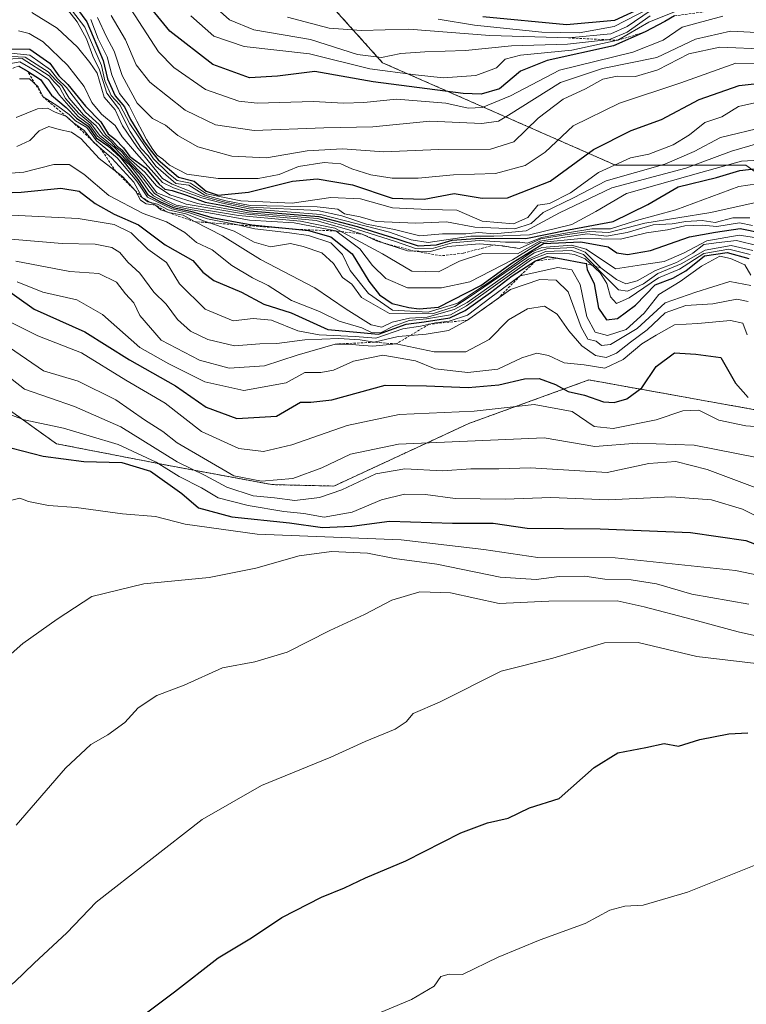
# Model space of a CAD drawing. Units: metres. Extents: x 648532 to 651997, y 4723086 to 4725473.
# Drawn here: x 648630 to 648779, y 4724334 to 4724536 of the extents above; entities that cross this region are included whole.
import ezdxf

# ---------------------------------------------------------------- set-up
doc = ezdxf.new("R2010")
doc.units = ezdxf.units.M
doc.header["$MEASUREMENT"] = 0
doc.linetypes.add('TRAZOS', pattern=[0.75, 0.5, -0.25])
for name, color, linetype, lineweight in [('Arbolado forestal', 92, 'TRAZOS', 0), ('Arbolado forestal CxS', 92, 'Continuous', 0), ('Curva de nivel maestra', 36, 'Continuous', 30), ('Curva de nivel normal', 36, 'Continuous', 0), ('Escarpado lineal', 39, 'TRAZOS', 0), ('Matorral', 135, 'Continuous', 0), ('Matorral CxS', 135, 'Continuous', 0)]:
    doc.layers.add(name, color=color, linetype=linetype, lineweight=lineweight)

# ---------------------------------------------------------------- blocks, each defined once
blk = doc.blocks.new('*U169')
at = {"layer": 'Curva de nivel normal', "color": 36, "linetype": 'Continuous', "lineweight": 0}
blk.add_polyline3d([(648759.25, 4724536.56, 790), (648754.56, 4724533.22, 790), (648750.92, 4724531.71, 790), (648742.31, 4724530.77, 790), (648730.9, 4724530.42, 790), (648721.45, 4724529.46, 790), (648713.13, 4724529.2, 790), (648708.25, 4724528.84, 790), (648704.27, 4724528.04, 790), (648699.36, 4724528.67, 790), (648689.75, 4724531.7, 790), (648678.17, 4724533.66, 790), (648673.22, 4724535.73, 790), (648668.77, 4724539.67, 790)], dxfattribs=at)
blk = doc.blocks.new('*U170')
at = {"layer": 'Curva de nivel normal', "color": 36, "linetype": 'Continuous', "lineweight": 0}
blk.add_polyline3d([(648782.42, 4724533.09, 810), (648775.71, 4724533.43, 810), (648768.51, 4724531.79, 810), (648760.64, 4724528, 810), (648749.51, 4724525.76, 810), (648740.92, 4724522.9, 810), (648730.3, 4724516.19, 810), (648728.23, 4724514.98, 810), (648724.8, 4724514.53, 810), (648714.2, 4724515, 810), (648702.52, 4724513.8, 810), (648692.48, 4724513.64, 810), (648678.25, 4724513.1, 810), (648670.32, 4724514.26, 810), (648664.14, 4724517.27, 810), (648656.92, 4724522.98, 810), (648654.08, 4724526.54, 810), (648651.92, 4724531.66, 810), (648648.96, 4724536.64, 810)], dxfattribs=at)
blk = doc.blocks.new('*U171')
at = {"layer": 'Curva de nivel normal', "color": 36, "linetype": 'Continuous', "lineweight": 0}
blk.add_polyline3d([(648627.84, 4724528.95, 855), (648632.32, 4724528.53, 855), (648636.58, 4724525.47, 855), (648638.02, 4724523.69, 855), (648639.85, 4724521.88, 855), (648643.76, 4724516.85, 855), (648646.52, 4724514.3, 855), (648647.87, 4724512.2, 855), (648649.25, 4724511, 855), (648650.2, 4724509.87, 855), (648651.32, 4724508.99, 855), (648652.63, 4724507.41, 855), (648655.87, 4724504.58, 855), (648658.24, 4724501.76, 855), (648661.02, 4724499.89, 855), (648666.62, 4724498.17, 855), (648677.06, 4724496.26, 855), (648691.19, 4724495.07, 855), (648699.19, 4724492.86, 855), (648707.19, 4724490.36, 855), (648711.26, 4724488.92, 855), (648714.93, 4724488.99, 855), (648718.72, 4724490.11, 855), (648724.25, 4724490.54, 855), (648729.68, 4724490.2, 855), (648732.59, 4724490.26, 855), (648734.16, 4724490.02, 855), (648737.03, 4724491.16, 855), (648742.37, 4724492.17, 855), (648747.29, 4724492.95, 855), (648751.13, 4724492.95, 855), (648756.45, 4724494.65, 855), (648764.5, 4724496.87, 855), (648777.41, 4724501.62, 855), (648784.74, 4724502.74, 855)], dxfattribs=at)
blk = doc.blocks.new('*U175')
at = {"layer": 'Curva de nivel normal', "color": 36, "linetype": 'Continuous', "lineweight": 0}
blk.add_polyline3d([(648638.58, 4724540.84, 830), (648643.58, 4724534.22, 830), (648647.02, 4724526.38, 830), (648647.7, 4724523.26, 830), (648649, 4724520.24, 830), (648650.74, 4724518.31, 830), (648652.78, 4724514.45, 830), (648657.63, 4724507.3, 830), (648660.63, 4724504.38, 830), (648662.5, 4724502.82, 830), (648665.19, 4724502.27, 830), (648668.46, 4724500.12, 830), (648675.54, 4724498.72, 830), (648686.04, 4724498.2, 830), (648693.96, 4724499.39, 830), (648699.97, 4724499.08, 830), (648706.51, 4724497.24, 830), (648713.85, 4724496.9, 830), (648719.68, 4724496.81, 830), (648724.92, 4724494.55, 830), (648731.27, 4724493.95, 830), (648734.25, 4724495.3, 830), (648736.25, 4724497.77, 830), (648738.68, 4724498.15, 830), (648742.95, 4724500.33, 830), (648748.68, 4724504.49, 830), (648755.25, 4724507.46, 830), (648758.97, 4724508.27, 830), (648763.97, 4724510.12, 830), (648767.32, 4724512.18, 830), (648770.42, 4724514.72, 830), (648773.92, 4724515.87, 830), (648777.34, 4724517.98, 830), (648785.61, 4724519.87, 830)], dxfattribs=at)
blk = doc.blocks.new('*U177')
at = {"layer": 'Curva de nivel normal', "color": 36, "linetype": 'Continuous', "lineweight": 0}
blk.add_polyline3d([(648782.72, 4724513.84, 835), (648773.66, 4724511.68, 835), (648768.28, 4724508.77, 835), (648762.25, 4724506.18, 835), (648750.25, 4724502.76, 835), (648743.58, 4724499.28, 835), (648737.38, 4724496.27, 835), (648734.9, 4724494.08, 835), (648731.57, 4724492.95, 835), (648723.38, 4724493.29, 835), (648717.58, 4724494.41, 835), (648711.32, 4724494.12, 835), (648703.18, 4724494.45, 835), (648699.95, 4724495.39, 835), (648696.73, 4724496, 835), (648695.37, 4724496.97, 835), (648691.12, 4724497.47, 835), (648677.4, 4724497.75, 835), (648672.45, 4724498.72, 835), (648668.17, 4724499.84, 835), (648664.88, 4724501.88, 835), (648662.22, 4724502.22, 835), (648658.12, 4724505.78, 835), (648656.58, 4724507.92, 835), (648655.1, 4724509.43, 835), (648652.88, 4724512.88, 835), (648650.5, 4724517.56, 835), (648648.13, 4724520.7, 835), (648646.61, 4724525.53, 835), (648645.21, 4724528.3, 835), (648643.95, 4724531.81, 835), (648642, 4724535.34, 835), (648640.05, 4724537.83, 835)], dxfattribs=at)
blk = doc.blocks.new('*U179')
at = {"layer": 'Curva de nivel normal', "color": 36, "linetype": 'Continuous', "lineweight": 0}
blk.add_polyline3d([(648783.25, 4724529.74, 815), (648773.48, 4724530.11, 815), (648767.16, 4724528.74, 815), (648760.81, 4724525.48, 815), (648756.25, 4724524.15, 815), (648752.49, 4724524.19, 815), (648749.54, 4724523.57, 815), (648746.03, 4724521.6, 815), (648741.47, 4724519.5, 815), (648736.37, 4724515.58, 815), (648731.34, 4724510.77, 815), (648726.6, 4724509.29, 815), (648715.95, 4724509.2, 815), (648704.8, 4724508.7, 815), (648696.29, 4724509.34, 815), (648689.1, 4724508.95, 815), (648680.74, 4724507.5, 815), (648673.64, 4724507.82, 815), (648666.74, 4724509.74, 815), (648662.62, 4724512.05, 815), (648660.13, 4724514.2, 815), (648657.44, 4724515.54, 815), (648654.33, 4724518.67, 815), (648651.24, 4724524.33, 815), (648649.61, 4724529.34, 815), (648648.06, 4724532.28, 815), (648646.2, 4724536.24, 815)], dxfattribs=at)
blk = doc.blocks.new('*U184')
at = {"layer": 'Curva de nivel normal', "color": 36, "linetype": 'Continuous', "lineweight": 0}
blk.add_polyline3d([(648782.4, 4724498.69, 860), (648771.65, 4724496.28, 860), (648758.19, 4724494.15, 860), (648750.77, 4724492.22, 860), (648746.81, 4724492.42, 860), (648741.9, 4724491.71, 860), (648736.88, 4724490.9, 860), (648732.54, 4724488.96, 860), (648731.02, 4724489.13, 860), (648729.12, 4724489.5, 860), (648724.36, 4724489.9, 860), (648717.83, 4724489.34, 860), (648714.32, 4724488.29, 860), (648709.6, 4724488.47, 860), (648703.27, 4724490.52, 860), (648700.32, 4724491.86, 860), (648697.78, 4724492.71, 860), (648690.94, 4724494.67, 860), (648676.06, 4724496.01, 860), (648664.3, 4724498.02, 860), (648658.31, 4724500.34, 860), (648655.69, 4724503.82, 860), (648652.42, 4724507.12, 860), (648651.09, 4724508.76, 860), (648649.96, 4724509.64, 860), (648648.94, 4724510.8, 860), (648647.33, 4724512.1, 860), (648645.93, 4724514.06, 860), (648643.35, 4724516.28, 860), (648640.42, 4724519.69, 860), (648638.87, 4724522.24, 860), (648637.68, 4724523.36, 860), (648636.11, 4724525.12, 860), (648631.39, 4724528.06, 860), (648627.13, 4724528.3, 860)], dxfattribs=at)
blk = doc.blocks.new('*U189')
at = {"layer": 'Curva de nivel normal', "color": 36, "linetype": 'Continuous', "lineweight": 0}
blk.add_polyline3d([(648685.04, 4724536.31, 785), (648693.6, 4724534.06, 785), (648700.23, 4724533.57, 785), (648709.88, 4724533.8, 785), (648726.45, 4724532.5, 785), (648742.54, 4724532.04, 785), (648751.23, 4724532.87, 785), (648754.58, 4724534.34, 785), (648759.25, 4724537.59, 785)], dxfattribs=at)
blk = doc.blocks.new('*U195')
at = {"layer": 'Curva de nivel normal', "color": 36, "linetype": 'Continuous', "lineweight": 0}
blk.add_polyline3d([(648644.84, 4724535.83, 820), (648646.32, 4724531.82, 820), (648648.18, 4724528.18, 820), (648649.14, 4724524.48, 820), (648650.66, 4724520.66, 820), (648652.68, 4724518.12, 820), (648654.21, 4724514.98, 820), (648655.39, 4724512.84, 820), (648656.23, 4724511.25, 820), (648657.52, 4724509.19, 820), (648658.37, 4724508.04, 820), (648659.56, 4724507.23, 820), (648660.92, 4724505.96, 820), (648664.47, 4724504.15, 820), (648670.87, 4724503.26, 820), (648679.08, 4724503.25, 820), (648683.34, 4724504.11, 820), (648687.29, 4724505.71, 820), (648692.56, 4724506.53, 820), (648695.96, 4724506.28, 820), (648698.19, 4724505.26, 820), (648702.12, 4724504, 820), (648706.45, 4724503.32, 820), (648711.8, 4724503.35, 820), (648719, 4724503.99, 820), (648727.61, 4724504.3, 820), (648733.68, 4724505.91, 820), (648737.76, 4724508.67, 820), (648743.47, 4724514.07, 820), (648753.01, 4724518.66, 820), (648765.52, 4724522.86, 820), (648776.81, 4724526.84, 820), (648789.45, 4724526.78, 820)], dxfattribs=at)
blk = doc.blocks.new('*U198')
at = {"layer": 'Curva de nivel normal', "color": 36, "linetype": 'Continuous', "lineweight": 0}
blk.add_polyline3d([(648626.97, 4724527.66, 865), (648630.78, 4724527.85, 865), (648636.29, 4724524.3, 865), (648637.34, 4724523.01, 865), (648638.43, 4724521.93, 865), (648639.66, 4724519.66, 865), (648642.36, 4724516.54, 865), (648644.86, 4724514.5, 865), (648646.58, 4724512.16, 865), (648649.57, 4724509.69, 865), (648654.73, 4724504.29, 865), (648657.85, 4724500.16, 865), (648660.12, 4724498.83, 865), (648662.28, 4724497.79, 865), (648675.04, 4724495.7, 865), (648687.71, 4724494.51, 865), (648694.74, 4724493.11, 865), (648704.52, 4724487.86, 865), (648710.48, 4724484.27, 865), (648715.92, 4724484.14, 865), (648720.25, 4724486.32, 865), (648725.04, 4724487.88, 865), (648732.13, 4724487.85, 865), (648736.69, 4724490.42, 865), (648742.66, 4724491.36, 865), (648746.43, 4724491.96, 865), (648750.3, 4724491.45, 865), (648754.58, 4724492.18, 865), (648759.88, 4724493.78, 865), (648763.79, 4724493.95, 865), (648766.55, 4724494.46, 865), (648769.92, 4724494.64, 865), (648772.58, 4724494.28, 865), (648776.18, 4724495.2, 865), (648779.62, 4724495.21, 865)], dxfattribs=at)
blk = doc.blocks.new('*U199')
at = {"layer": 'Curva de nivel normal', "color": 36, "linetype": 'Continuous', "lineweight": 0}
blk.add_polyline3d([(648766.31, 4724538.22, 795), (648758.96, 4724535.28, 795), (648752.63, 4724531.54, 795), (648743.22, 4724529.54, 795), (648732.76, 4724528.52, 795), (648729.61, 4724527.66, 795), (648727.82, 4724525.9, 795), (648723.58, 4724524.31, 795), (648716.92, 4724523.84, 795), (648711.25, 4724524.48, 795), (648701.92, 4724525.71, 795), (648689.58, 4724528.75, 795), (648676.23, 4724530.3, 795), (648670.02, 4724532.4, 795), (648665.28, 4724536.56, 795)], dxfattribs=at)
blk = doc.blocks.new('*U207')
at = {"layer": 'Curva de nivel normal', "color": 36, "linetype": 'Continuous', "lineweight": 0}
blk.add_polyline3d([(648774.12, 4724536.5, 805), (648765.78, 4724534.22, 805), (648761.92, 4724531.58, 805), (648755.7, 4724529.13, 805), (648740.74, 4724525.4, 805), (648730.7, 4724520.16, 805), (648724.92, 4724517.79, 805), (648722.04, 4724517.67, 805), (648717.43, 4724518.68, 805), (648707.38, 4724519.49, 805), (648700.68, 4724518.8, 805), (648696.54, 4724518.65, 805), (648690.36, 4724519.02, 805), (648678.88, 4724518.67, 805), (648675.13, 4724519.11, 805), (648668.29, 4724521.46, 805), (648661.79, 4724525.97, 805), (648658.69, 4724529.15, 805), (648650.63, 4724541.64, 805)], dxfattribs=at)
blk = doc.blocks.new('*U212')
at = {"layer": 'Curva de nivel normal', "color": 36, "linetype": 'Continuous', "lineweight": 0}
blk.add_polyline3d([(648630.04, 4724533.45, 845), (648632.22, 4724532.95, 845), (648635.07, 4724531.25, 845), (648640.03, 4724526.44, 845), (648643.43, 4724522.06, 845), (648645.03, 4724518.78, 845), (648647.04, 4724516.41, 845), (648649.78, 4724514.14, 845), (648651.24, 4724511.79, 845), (648654.14, 4724508.35, 845), (648659.51, 4724502.47, 845), (648661.72, 4724501.37, 845), (648664.15, 4724500.55, 845), (648667.55, 4724499.27, 845), (648671.74, 4724498.2, 845), (648677.25, 4724497.02, 845), (648691.85, 4724495.88, 845), (648705.96, 4724492.26, 845), (648710.33, 4724490.73, 845), (648713.84, 4724490.17, 845), (648722.54, 4724491.46, 845), (648727.25, 4724491.45, 845), (648734.58, 4724491.71, 845), (648743.25, 4724493.83, 845), (648748.12, 4724496.49, 845), (648754.4, 4724500.16, 845), (648769.64, 4724504.5, 845), (648777.93, 4724506.78, 845), (648785.2, 4724507.2, 845)], dxfattribs=at)
blk = doc.blocks.new('*U220')
at = {"layer": 'Curva de nivel normal', "color": 36, "linetype": 'Continuous', "lineweight": 0}
blk.add_polyline3d([(648781.77, 4724510.57, 840), (648775.92, 4724508.82, 840), (648766.55, 4724505.4, 840), (648751.41, 4724501.36, 840), (648740.69, 4724496.2, 840), (648733.87, 4724492.52, 840), (648727.25, 4724491.9, 840), (648724.22, 4724492.24, 840), (648721.52, 4724491.94, 840), (648716.74, 4724491.92, 840), (648712.14, 4724491.54, 840), (648706.97, 4724492.82, 840), (648701.23, 4724493.89, 840), (648696.15, 4724495.64, 840), (648691.19, 4724496.7, 840), (648677.36, 4724497.38, 840), (648672.22, 4724498.43, 840), (648667.89, 4724499.56, 840), (648661.5, 4724502.12, 840), (648659.51, 4724503.29, 840), (648654.22, 4724509.74, 840), (648651.3, 4724514.04, 840), (648649.81, 4724517.33, 840), (648647.57, 4724519.9, 840), (648646.13, 4724524.8, 840), (648644.64, 4724526.98, 840), (648642.1, 4724530.12, 840), (648637.97, 4724534.04, 840), (648632.74, 4724537.24, 840)], dxfattribs=at)
blk = doc.blocks.new('*U235')
at = {"layer": 'Curva de nivel maestra', "color": 36, "linetype": 'Continuous', "lineweight": 30}
blk.add_polyline3d([(648764.2, 4724536.55, 800), (648762.25, 4724535.38, 800), (648758.25, 4724533.25, 800), (648751.77, 4724530.38, 800), (648738.16, 4724527.41, 800), (648732.75, 4724525.26, 800), (648728.42, 4724521.6, 800), (648724.65, 4724520.53, 800), (648720.97, 4724520.66, 800), (648702.61, 4724523.07, 800), (648690.66, 4724525.15, 800), (648683, 4724524.18, 800), (648677.31, 4724523.87, 800), (648669.8, 4724526.56, 800), (648660.96, 4724533.38, 800), (648655.45, 4724540.21, 800)], dxfattribs=at)
blk = doc.blocks.new('*U237')
at = {"layer": 'Curva de nivel maestra', "color": 36, "linetype": 'Continuous', "lineweight": 30}
blk.add_polyline3d([(648639.22, 4724541.9, 825), (648644, 4724535.34, 825), (648647.38, 4724527.38, 825), (648648.24, 4724523.67, 825), (648649.79, 4724520.21, 825), (648651.7, 4724517.94, 825), (648652.93, 4724515.3, 825), (648655.76, 4724510.78, 825), (648657.23, 4724508.76, 825), (648658.59, 4724507.06, 825), (648662.74, 4724503.55, 825), (648665.96, 4724502.69, 825), (648668.43, 4724500.64, 825), (648670.86, 4724499.87, 825), (648677.1, 4724500.45, 825), (648686.11, 4724502.68, 825), (648691.13, 4724503.19, 825), (648698.37, 4724501.97, 825), (648706.5, 4724499.26, 825), (648713, 4724499, 825), (648719.16, 4724500.16, 825), (648724.87, 4724499.2, 825), (648730.06, 4724499.28, 825), (648738.77, 4724502.71, 825), (648747.68, 4724509.18, 825), (648755.38, 4724513.11, 825), (648761.55, 4724515.31, 825), (648769.3, 4724519.43, 825), (648777.48, 4724522.26, 825), (648789.58, 4724523.66, 825)], dxfattribs=at)
blk = doc.blocks.new('*U243')
at = {"layer": 'Curva de nivel maestra', "color": 36, "linetype": 'Continuous', "lineweight": 30}
blk.add_polyline3d([(648628.18, 4724529.81, 850), (648632.37, 4724529.71, 850), (648636.42, 4724526.83, 850), (648638.26, 4724524.26, 850), (648640.15, 4724522.49, 850), (648643.73, 4724518.06, 850), (648646.88, 4724514.88, 850), (648648.38, 4724512.38, 850), (648649.88, 4724511.22, 850), (648651.54, 4724509.54, 850), (648652.83, 4724507.78, 850), (648656.03, 4724505.46, 850), (648658.8, 4724502.12, 850), (648659.97, 4724501.07, 850), (648661.45, 4724500.82, 850), (648664.37, 4724499.86, 850), (648668.25, 4724498.41, 850), (648671.96, 4724497.76, 850), (648677.23, 4724496.65, 850), (648691.44, 4724495.48, 850), (648699.33, 4724493.42, 850), (648707.6, 4724490.87, 850), (648711.81, 4724489.47, 850), (648715.53, 4724489.66, 850), (648718.74, 4724490.61, 850), (648724.49, 4724491.03, 850), (648733.81, 4724490.98, 850), (648742.58, 4724492.77, 850), (648751.71, 4724494.43, 850), (648758.81, 4724497.91, 850), (648764.98, 4724501.52, 850), (648772.8, 4724503.46, 850), (648777.6, 4724504.93, 850), (648782.33, 4724505.45, 850)], dxfattribs=at)

msp = doc.modelspace()

# ---------------------------------------------------------------- linework, layer by layer
at = {"layer": 'Arbolado forestal', "color": 92, "linetype": 'TRAZOS', "lineweight": 0}
for points in [[(648547.18, 4724684.22, 678.56), (648611.1, 4724640.82, 700.14), (648652.56, 4724610.78, 714.52), (648655.3, 4724603.22, 719.66), (648648.69, 4724589.07, 755.57), (648645.63, 4724584.35, 770.95), (648654.94, 4724582.24, 750.7), (648704.5, 4724526.96, 791.79), (648752.16, 4724505.99, 830.25), (648778.85, 4724505.99, 847.14), (648818.88, 4724477.4, 838.72), (648851.29, 4724443.08, 888.45), (648870.35, 4724416.4, 899.91), (648866.54, 4724391.61, 938.12), (648866.25, 4724391.49, 938.76)], [(648550.97, 4724507.67, 915.47), (648581.51, 4724486.88, 934.76), (648588.61, 4724482.37, 937.62), (648611.23, 4724467.97, 944.6), (648637.79, 4724448.98, 947.64), (648660.78, 4724444.5, 944.51), (648681.85, 4724440.61, 935.67), (648694.56, 4724440.31, 938.7), (648722.18, 4724453.12, 931.74), (648746.72, 4724462.03, 921.89), (648765.24, 4724458.71, 927.91), (648783.75, 4724455.39, 926.48), (648799.94, 4724443.74, 931.7), (648827.28, 4724419.05, 947.92), (648833.98, 4724405.88, 955.02), (648855.12, 4724399.45, 943.93), (648866.08, 4724393.38, 934.32), (648866.25, 4724391.49, 938.76)]]:
    msp.add_polyline3d(points, dxfattribs=at)
at = {"layer": 'Arbolado forestal CxS', "color": 92, "linetype": 'Continuous', "lineweight": 0}
for points in [[(648783.75, 4724455.39, 926.48), (648765.24, 4724458.71, 927.91), (648746.72, 4724462.03, 921.89), (648722.18, 4724453.12, 931.74), (648694.56, 4724440.31, 938.7), (648681.85, 4724440.61, 935.67), (648660.78, 4724444.5, 944.52), (648637.79, 4724448.97, 947.64), (648611.23, 4724467.97, 944.6), (648588.61, 4724482.37, 937.62), (648581.51, 4724486.88, 934.76), (648550.97, 4724507.67, 915.47), (648547.18, 4724684.22, 678.56)], [(648654.94, 4724582.24, 750.7), (648704.5, 4724526.96, 791.79), (648752.16, 4724505.99, 830.25), (648778.85, 4724505.99, 847.14), (648818.88, 4724477.4, 838.72)], [(649042.26, 4724218.85, 986.8), (648935.97, 4724249.71, 979.39), (648921.18, 4724256.31, 991.48), (648877.02, 4724292.63, 989.93), (648872.21, 4724330, 979.35), (648874.6, 4724335.78, 966.84), (648869.84, 4724347.73, 971.79), (648858.61, 4724363.95, 974.45), (648860.33, 4724370.99, 968.38), (648867.01, 4724382.6, 956.47), (648866.25, 4724391.49, 938.76), (648866.54, 4724391.61, 938.12), (648870.35, 4724416.39, 899.91), (648851.29, 4724443.08, 888.45), (648818.88, 4724477.4, 838.72), (648778.85, 4724505.99, 847.14), (648752.16, 4724505.99, 830.25), (648704.5, 4724526.96, 791.79), (648654.94, 4724582.24, 750.7)]]:
    msp.add_polyline3d(points, dxfattribs=at)
at = {"layer": 'Curva de nivel maestra', "color": 36, "linetype": 'Continuous', "lineweight": 30}
for points in [[(648757.92, 4724538.3, 775), (648751.96, 4724535.62, 775), (648742.14, 4724534.68, 775), (648725.01, 4724536.34, 775)], [(648630.12, 4724526.27, 875), (648631.88, 4724525.21, 875), (648634.56, 4724523.49, 875), (648636.76, 4724520.33, 875), (648639.76, 4724517.76, 875), (648641.91, 4724515.58, 875), (648644.28, 4724513.95, 875), (648645.92, 4724511.6, 875), (648648.29, 4724509.96, 875), (648650.91, 4724507.58, 875), (648654.46, 4724503.06, 875), (648656.5, 4724499.9, 875), (648658.97, 4724498.57, 875), (648661.65, 4724497.32, 875), (648665.22, 4724496.56, 875), (648669.56, 4724495.31, 875), (648677.77, 4724493.81, 875), (648687.37, 4724492.84, 875), (648689.35, 4724492.64, 875), (648693.92, 4724491.35, 875), (648698.3, 4724487.86, 875), (648701.7, 4724482.25, 875), (648703.86, 4724479.44, 875), (648706.5, 4724477.68, 875), (648709.87, 4724476.83, 875), (648712, 4724476.56, 875), (648715.94, 4724476.91, 875), (648724.6, 4724481.37, 875), (648729.32, 4724484.8, 875), (648731.25, 4724486.15, 875), (648737.42, 4724489.93, 875), (648745.06, 4724490.3, 875), (648750.68, 4724489.24, 875), (648752.43, 4724488.06, 875), (648754.6, 4724487.72, 875), (648759.35, 4724488.54, 875), (648767.3, 4724491.31, 875), (648772.62, 4724492.29, 875), (648777.68, 4724493.01, 875), (648782.01, 4724492.13, 875)], [(648623.2, 4724500.16, 900), (648630.58, 4724500.43, 900), (648638.66, 4724501.25, 900), (648642.42, 4724500.68, 900), (648645.72, 4724498.12, 900), (648649.58, 4724495.98, 900), (648654.61, 4724493.77, 900), (648660.04, 4724489.71, 900), (648665.69, 4724486.45, 900), (648667.72, 4724484.1, 900), (648669.97, 4724482.4, 900), (648675.68, 4724480, 900), (648680.19, 4724477.52, 900), (648685.78, 4724475.77, 900), (648693.31, 4724472.34, 900), (648703.7, 4724471.43, 900), (648709.36, 4724473.48, 900), (648713.04, 4724473.92, 900), (648718.27, 4724474.72, 900), (648721.39, 4724476.23, 900), (648726.58, 4724479.94, 900), (648731.03, 4724483.33, 900), (648735.83, 4724486.38, 900), (648738.27, 4724487.32, 900), (648740.35, 4724486.93, 900), (648746.17, 4724485.86, 900), (648746.34, 4724484.63, 900), (648747.8, 4724481.72, 900), (648748.7, 4724476.72, 900), (648750.29, 4724474.31, 900), (648752.58, 4724474.6, 900), (648756.25, 4724477.33, 900), (648760.25, 4724481.47, 900), (648763.92, 4724482.86, 900), (648766.58, 4724484.33, 900), (648770.35, 4724487.43, 900), (648774.98, 4724488.13, 900), (648779.45, 4724486.86, 900)], [(648626.59, 4724481.22, 925), (648633.24, 4724476.52, 925), (648643.58, 4724471.86, 925), (648652.74, 4724466.14, 925), (648662.17, 4724460.84, 925), (648668.43, 4724456.43, 925), (648674.7, 4724454.12, 925), (648682.84, 4724454.63, 925), (648687.72, 4724457.51, 925), (648689.84, 4724457.46, 925), (648694.15, 4724457.97, 925), (648705.04, 4724460.93, 925), (648713.47, 4724460.8, 925), (648722.03, 4724460.5, 925), (648728.33, 4724461.01, 925), (648733.58, 4724462.27, 925), (648736.58, 4724462.34, 925), (648739.92, 4724461.13, 925), (648742.47, 4724459.69, 925), (648745.8, 4724458.93, 925), (648749.71, 4724457.57, 925), (648751.9, 4724457.42, 925), (648754.48, 4724458.15, 925), (648757.55, 4724460.44, 925), (648760.49, 4724464.78, 925), (648764.25, 4724467.58, 925), (648768.58, 4724467.34, 925), (648773.68, 4724466.59, 925), (648776.69, 4724461.37, 925), (648779.28, 4724458.43, 925)], [(648628.76, 4724448.1, 950), (648635.1, 4724446.44, 950), (648643.37, 4724445.37, 950), (648651.15, 4724445.16, 950), (648657, 4724443.34, 950), (648663.46, 4724438.79, 950), (648666.87, 4724435.87, 950), (648673.69, 4724434.02, 950), (648685.47, 4724432.8, 950), (648692.19, 4724431.84, 950), (648698.2, 4724432.11, 950), (648705.92, 4724433.15, 950), (648718.8, 4724432.72, 950), (648727.12, 4724432.74, 950), (648734.11, 4724431.67, 950), (648749, 4724431.55, 950), (648767.5, 4724430.83, 950), (648778.84, 4724429.16, 950), (648784.86, 4724426.85, 950)], [(648640.33, 4724320.53, 975), (648661.91, 4724336.79, 975), (648670.91, 4724343.74, 975), (648677.7, 4724347.82, 975), (648683.87, 4724352.04, 975), (648692.05, 4724356.16, 975), (648696.74, 4724358.07, 975), (648701, 4724360.14, 975), (648709.25, 4724363.62, 975), (648720.51, 4724369.32, 975), (648725.97, 4724371.37, 975), (648730.18, 4724372.33, 975), (648734.58, 4724374.46, 975), (648740.65, 4724376.35, 975), (648747.82, 4724382.72, 975), (648752.64, 4724385.69, 975), (648758.38, 4724386.78, 975), (648762.14, 4724387.65, 975), (648765.07, 4724387.1, 975), (648769.44, 4724388.43, 975), (648775.36, 4724389.59, 975), (648779.25, 4724389.82, 975)]]:
    msp.add_polyline3d(points, dxfattribs=at)
at = {"layer": 'Curva de nivel normal', "color": 36, "linetype": 'Continuous', "lineweight": 0}
for points in [[(648715.91, 4724535.9, 780), (648723.3, 4724534.63, 780), (648737.08, 4724533.24, 780), (648744.75, 4724533.09, 780), (648751.92, 4724534.37, 780), (648758.92, 4724537.97, 780)], [(648626.99, 4724526.55, 870), (648630.3, 4724527.11, 870), (648633.4, 4724525.36, 870), (648636.18, 4724523.5, 870), (648638.4, 4724520.3, 870), (648642.26, 4724515.94, 870), (648644.56, 4724514.23, 870), (648646.22, 4724511.89, 870), (648648.66, 4724510, 870), (648651.14, 4724507.48, 870), (648652.9, 4724505.91, 870), (648655.07, 4724503.08, 870), (648656.69, 4724500.65, 870), (648657.63, 4724499.72, 870), (648659.4, 4724498.73, 870), (648661.9, 4724497.57, 870), (648665.58, 4724496.85, 870), (648677.3, 4724494.74, 870), (648686.43, 4724494.16, 870), (648694.97, 4724492.52, 870), (648699.84, 4724488.84, 870), (648702.46, 4724485.46, 870), (648705.18, 4724482.76, 870), (648709.58, 4724480.91, 870), (648716.59, 4724480.87, 870), (648722.39, 4724482.09, 870), (648731.08, 4724486.62, 870), (648736.81, 4724490.19, 870), (648745.06, 4724491, 870), (648749.24, 4724490.88, 870), (648753.19, 4724490.85, 870), (648758.48, 4724492.14, 870), (648762.82, 4724492.78, 870), (648766.37, 4724493.57, 870), (648769.92, 4724493.74, 870), (648772.92, 4724493.44, 870), (648777.53, 4724494.19, 870), (648780.22, 4724493.66, 870)], [(648781.47, 4724491.04, 880), (648777.47, 4724491.65, 880), (648770.88, 4724490.52, 880), (648766.1, 4724487.97, 880), (648762.1, 4724486.27, 880), (648757.48, 4724485.56, 880), (648752.19, 4724484.75, 880), (648746.17, 4724488.78, 880), (648743.13, 4724489.6, 880), (648737.1, 4724489.13, 880), (648734.99, 4724488.2, 880), (648726.25, 4724481.94, 880), (648723.92, 4724480.48, 880), (648719.92, 4724477.74, 880), (648713.87, 4724475.88, 880), (648706.54, 4724476.33, 880), (648701.63, 4724479.71, 880), (648697.9, 4724484.42, 880), (648696.32, 4724487.7, 880), (648693.92, 4724490.06, 880), (648689.35, 4724491.58, 880), (648685.49, 4724492.17, 880), (648678.35, 4724492.99, 880), (648674.58, 4724493.85, 880), (648668.67, 4724495.01, 880), (648664.78, 4724496.29, 880), (648661.38, 4724497.05, 880), (648656.41, 4724499.41, 880), (648654.22, 4724502.72, 880), (648650.19, 4724507.52, 880), (648645.98, 4724510.98, 880), (648644, 4724513.68, 880), (648641.71, 4724515.05, 880), (648640.38, 4724516.38, 880), (648638.11, 4724518.08, 880), (648635.06, 4724519.96, 880), (648634.03, 4724522.01, 880), (648632.3, 4724523.66, 880), (648630.24, 4724523.66, 880)], [(648629.57, 4724515.76, 885), (648633.89, 4724517.55, 885), (648635.99, 4724517.66, 885), (648637.51, 4724516.86, 885), (648639.85, 4724515.92, 885), (648641.28, 4724514.64, 885), (648643.43, 4724513.1, 885), (648645.41, 4724510.65, 885), (648649.12, 4724507.4, 885), (648653.62, 4724502.52, 885), (648655.3, 4724499.38, 885), (648656.47, 4724498.45, 885), (648658.47, 4724498.01, 885), (648660.68, 4724496.86, 885), (648664.23, 4724496.03, 885), (648667.9, 4724494.57, 885), (648674.14, 4724492.46, 885), (648678.23, 4724490.22, 885), (648681.56, 4724489.3, 885), (648685.65, 4724489.96, 885), (648688.26, 4724489.34, 885), (648692.08, 4724488.07, 885), (648694.47, 4724485.88, 885), (648696.32, 4724482.97, 885), (648698.24, 4724481.64, 885), (648700.22, 4724478.88, 885), (648705.94, 4724475.6, 885), (648714.72, 4724475.56, 885), (648719.29, 4724477.05, 885), (648722.22, 4724478.94, 885), (648735.55, 4724488.06, 885), (648738.1, 4724488.84, 885), (648743.54, 4724489.13, 885), (648745.93, 4724488.2, 885), (648749.15, 4724484.98, 885), (648752.36, 4724482.62, 885), (648754.3, 4724481.7, 885), (648756.61, 4724482.32, 885), (648760.35, 4724484.44, 885), (648764.62, 4724486.05, 885), (648768.01, 4724487.97, 885), (648770.25, 4724489.77, 885), (648772.73, 4724490.07, 885), (648776.89, 4724490.54, 885), (648781.32, 4724489.48, 885)], [(648780.23, 4724488.52, 890), (648775.84, 4724489.56, 890), (648770.49, 4724488.58, 890), (648765.61, 4724485.81, 890), (648760.84, 4724483.84, 890), (648757.92, 4724481.72, 890), (648754.59, 4724480.21, 890), (648752.76, 4724480.45, 890), (648751.65, 4724481.64, 890), (648745.64, 4724487.73, 890), (648743.13, 4724488.55, 890), (648737.86, 4724488.31, 890), (648734.35, 4724486.73, 890), (648721.83, 4724477.9, 890), (648719.16, 4724476.43, 890), (648713.62, 4724474.9, 890), (648710.02, 4724474.64, 890), (648706.48, 4724473.85, 890), (648704.35, 4724472.85, 890), (648702.19, 4724473.31, 890), (648697.07, 4724476.49, 890), (648690.67, 4724480.88, 890), (648679.51, 4724486.68, 890), (648671.74, 4724491.54, 890), (648666.02, 4724494.43, 890), (648663.72, 4724495.78, 890), (648660.71, 4724496.28, 890), (648659.12, 4724496.85, 890), (648658.06, 4724497.78, 890), (648656.16, 4724498.04, 890), (648654.97, 4724498.8, 890), (648653.96, 4724500.73, 890), (648651.33, 4724503.64, 890), (648646.55, 4724507.35, 890), (648642.87, 4724511.41, 890), (648640.84, 4724512.72, 890), (648638.38, 4724513.28, 890), (648636.24, 4724513.92, 890), (648634.24, 4724513.02, 890), (648632.32, 4724511.01, 890), (648629.71, 4724509.84, 890)], [(648626.65, 4724504.22, 895), (648631.11, 4724504.56, 895), (648637.27, 4724506.15, 895), (648640.38, 4724506.14, 895), (648643.42, 4724504.16, 895), (648648.51, 4724499.8, 895), (648655.52, 4724496.11, 895), (648660.28, 4724494.42, 895), (648664.08, 4724492.21, 895), (648666.46, 4724490.13, 895), (648669.65, 4724488.65, 895), (648673.7, 4724485.46, 895), (648677.88, 4724482.9, 895), (648681.09, 4724481.35, 895), (648685.86, 4724478.28, 895), (648691.61, 4724476.04, 895), (648695.63, 4724474.08, 895), (648700.27, 4724472.71, 895), (648702.39, 4724471.66, 895), (648704.25, 4724471.73, 895), (648706.58, 4724472.97, 895), (648709.97, 4724474.17, 895), (648713.47, 4724474.51, 895), (648718.38, 4724475.39, 895), (648721.66, 4724477.2, 895), (648734.99, 4724486.68, 895), (648738.21, 4724487.9, 895), (648741.72, 4724487.96, 895), (648743.77, 4724487.73, 895), (648745.99, 4724486.85, 895), (648749, 4724483.95, 895), (648750.42, 4724481.75, 895), (648751.17, 4724479.07, 895), (648752.34, 4724477.65, 895), (648754.98, 4724478.81, 895), (648760.95, 4724482.91, 895), (648765.28, 4724484.69, 895), (648770.23, 4724487.88, 895), (648775.38, 4724488.8, 895), (648779.71, 4724487.72, 895)], [(648628.69, 4724495.78, 905), (648642.21, 4724495.1, 905), (648649.59, 4724493.83, 905), (648653.05, 4724492.13, 905), (648656.47, 4724488.77, 905), (648660.3, 4724486.06, 905), (648662.95, 4724481.68, 905), (648668.23, 4724476.52, 905), (648673.92, 4724474.12, 905), (648678.06, 4724474.58, 905), (648681.78, 4724474.25, 905), (648687.2, 4724472.08, 905), (648691.54, 4724471.28, 905), (648698.92, 4724470.94, 905), (648703.11, 4724470.56, 905), (648708.68, 4724472.46, 905), (648712.3, 4724473.03, 905), (648715.37, 4724473.73, 905), (648718.13, 4724474.06, 905), (648721.9, 4724475.26, 905), (648726.7, 4724479, 905), (648732.68, 4724483.36, 905), (648740.35, 4724485.01, 905), (648743.22, 4724484.55, 905), (648744.91, 4724481.57, 905), (648746.32, 4724474.98, 905), (648748.02, 4724471.83, 905), (648750.56, 4724471.1, 905), (648754.37, 4724472.34, 905), (648758.01, 4724475.7, 905), (648761.04, 4724479.52, 905), (648765.42, 4724482.17, 905), (648769.79, 4724485.29, 905), (648773.48, 4724487.33, 905), (648775.68, 4724486.88, 905), (648778.64, 4724485.62, 905), (648779.83, 4724483.46, 905)], [(648628.49, 4724490.83, 910), (648638.95, 4724489.97, 910), (648645.74, 4724489.82, 910), (648649.11, 4724489.13, 910), (648650.79, 4724488.13, 910), (648652.42, 4724486.11, 910), (648654.88, 4724483.89, 910), (648657.69, 4724480.02, 910), (648660.21, 4724477.52, 910), (648662.58, 4724474.43, 910), (648665.23, 4724472.03, 910), (648668.73, 4724470.29, 910), (648674.21, 4724469.02, 910), (648679.42, 4724469.41, 910), (648682.88, 4724469.51, 910), (648688.58, 4724470.22, 910), (648695.58, 4724470.52, 910), (648699.92, 4724470.23, 910), (648702.81, 4724469.75, 910), (648707.72, 4724470.92, 910), (648713.42, 4724471.41, 910), (648717.97, 4724472.12, 910), (648721.87, 4724474.26, 910), (648730.71, 4724480.54, 910), (648736.7, 4724482.56, 910), (648740.05, 4724482.44, 910), (648742.47, 4724480.06, 910), (648745.14, 4724472.82, 910), (648746.51, 4724470.4, 910), (648748.22, 4724469.94, 910), (648749.28, 4724469.08, 910), (648751.17, 4724469.3, 910), (648756.62, 4724472.53, 910), (648762.34, 4724477.78, 910), (648768.58, 4724480, 910), (648775.58, 4724482.18, 910), (648779.83, 4724481.33, 910)], [(648629.47, 4724486.33, 915), (648640.53, 4724484.25, 915), (648646.49, 4724483.82, 915), (648650.05, 4724482.05, 915), (648651.92, 4724479.64, 915), (648653.62, 4724477.82, 915), (648654.86, 4724475.22, 915), (648659.2, 4724470.2, 915), (648667.07, 4724466.07, 915), (648673.13, 4724464.46, 915), (648680.38, 4724464.9, 915), (648687.02, 4724467.13, 915), (648694.79, 4724469.38, 915), (648697.64, 4724469.32, 915), (648699.72, 4724469.15, 915), (648702.53, 4724468.94, 915), (648707.32, 4724469.41, 915), (648715.09, 4724467.75, 915), (648721.52, 4724467.8, 915), (648726.35, 4724470.31, 915), (648730.3, 4724474.33, 915), (648734.18, 4724476.57, 915), (648737.64, 4724477.11, 915), (648740.22, 4724475.51, 915), (648742.59, 4724472.07, 915), (648745.26, 4724469.01, 915), (648748.08, 4724467.04, 915), (648750.25, 4724466.6, 915), (648752.39, 4724467.5, 915), (648755.21, 4724469.79, 915), (648758.66, 4724472.3, 915), (648762.32, 4724475.76, 915), (648766.58, 4724477.3, 915), (648772.1, 4724477.63, 915), (648777, 4724478.59, 915), (648779.28, 4724478.07, 915)], [(648629.74, 4724482.08, 920), (648635.02, 4724480.02, 920), (648641.98, 4724478.44, 920), (648647.24, 4724475.44, 920), (648654.84, 4724468.64, 920), (648660.79, 4724465.34, 920), (648668.12, 4724461.64, 920), (648676.12, 4724459.9, 920), (648684.8, 4724461.46, 920), (648688.58, 4724463.54, 920), (648691.89, 4724463.58, 920), (648694.46, 4724464.05, 920), (648698.55, 4724465.89, 920), (648704.58, 4724467.1, 920), (648711.24, 4724465.91, 920), (648715.25, 4724464.32, 920), (648721.92, 4724463.55, 920), (648728.1, 4724464.24, 920), (648732.98, 4724466.58, 920), (648736.1, 4724467.51, 920), (648738.46, 4724467.04, 920), (648741.65, 4724465.55, 920), (648745.76, 4724465.09, 920), (648749.97, 4724464.41, 920), (648753.7, 4724466.22, 920), (648757.53, 4724469.4, 920), (648760.51, 4724471.22, 920), (648764.24, 4724473.29, 920), (648769.02, 4724473.55, 920), (648775.68, 4724474.22, 920), (648778.21, 4724473.68, 920), (648779.13, 4724471.24, 920)], [(648624.5, 4724475.78, 930), (648633.99, 4724471.06, 930), (648642.92, 4724467.59, 930), (648651.98, 4724461.96, 930), (648660.02, 4724457.26, 930), (648667.45, 4724451.45, 930), (648675.13, 4724448.01, 930), (648680.18, 4724447.4, 930), (648685.92, 4724448.73, 930), (648697.25, 4724452.69, 930), (648707.92, 4724454.96, 930), (648723.25, 4724455.65, 930), (648735.5, 4724457.02, 930), (648743.27, 4724455.55, 930), (648747.79, 4724452.52, 930), (648751.67, 4724452.09, 930), (648760.5, 4724453.88, 930), (648765.91, 4724455.72, 930), (648769.18, 4724455.86, 930), (648773.33, 4724453.77, 930), (648778.83, 4724452.62, 930), (648791.62, 4724451.73, 930)], [(648626.87, 4724469.54, 935), (648635.16, 4724463.89, 935), (648642.22, 4724461.8, 935), (648649.91, 4724457.93, 935), (648655.84, 4724453.86, 935), (648659.54, 4724451.46, 935), (648662.5, 4724449.15, 935), (648674.11, 4724442.41, 935), (648679.74, 4724441.34, 935), (648686.12, 4724441.87, 935), (648692.06, 4724444.03, 935), (648697.97, 4724446.86, 935), (648707.76, 4724448.88, 935), (648737.58, 4724450.21, 935), (648747.92, 4724448.44, 935), (648756.58, 4724449.07, 935), (648768.25, 4724448.68, 935), (648785.25, 4724445.37, 935)], [(648624.56, 4724465.36, 940), (648631.28, 4724460.15, 940), (648641.51, 4724456.62, 940), (648650.98, 4724452.44, 940), (648662.49, 4724445.29, 940), (648668.24, 4724442.44, 940), (648672.62, 4724440.08, 940), (648678.01, 4724438.34, 940), (648682.39, 4724437.91, 940), (648686.58, 4724437.36, 940), (648691.6, 4724437.94, 940), (648696.17, 4724439.53, 940), (648703.14, 4724442.83, 940), (648709.05, 4724443.82, 940), (648716.77, 4724443.46, 940), (648722.56, 4724443.85, 940), (648728.33, 4724443.84, 940), (648734.78, 4724444.06, 940), (648750.49, 4724443.06, 940), (648758.96, 4724444.96, 940), (648764.51, 4724445.32, 940), (648770.92, 4724443.69, 940), (648781.25, 4724439.81, 940)], [(648626.43, 4724455.67, 945), (648631.2, 4724453.88, 945), (648639.24, 4724452.18, 945), (648644.49, 4724450.57, 945), (648650.4, 4724448.82, 945), (648658.21, 4724445.22, 945), (648662.92, 4724442.29, 945), (648667.47, 4724439.95, 945), (648670.89, 4724437.93, 945), (648677.01, 4724436.34, 945), (648684.29, 4724435.13, 945), (648688.41, 4724434.71, 945), (648692.58, 4724433.93, 945), (648698.32, 4724435, 945), (648704.32, 4724437.51, 945), (648709.03, 4724438.62, 945), (648713.3, 4724438.57, 945), (648719.39, 4724437.77, 945), (648729.58, 4724437.66, 945), (648738.92, 4724437.97, 945), (648750.68, 4724437.52, 945), (648763.6, 4724438.12, 945), (648771.78, 4724437.46, 945), (648778.14, 4724435.56, 945), (648784.62, 4724432.3, 945)], [(648628.11, 4724437.26, 955), (648630.32, 4724437.85, 955), (648632.1, 4724437.14, 955), (648636.18, 4724436.34, 955), (648641.81, 4724435.92, 955), (648651.3, 4724434.65, 955), (648658.03, 4724434.1, 955), (648664.1, 4724432.52, 955), (648678.88, 4724430.48, 955), (648708.29, 4724429.28, 955), (648725.25, 4724427.34, 955), (648736.26, 4724425.7, 955), (648752.08, 4724425.62, 955), (648776.68, 4724423.06, 955), (648787.83, 4724420.73, 955)], [(648625.36, 4724403.23, 960), (648630.94, 4724408.09, 960), (648637.92, 4724413.04, 960), (648645.02, 4724417.74, 960), (648655.69, 4724420.32, 960), (648669.02, 4724421.57, 960), (648678.58, 4724423.48, 960), (648687.44, 4724426.06, 960), (648694.03, 4724426.94, 960), (648701.44, 4724426.6, 960), (648706.92, 4724425.49, 960), (648715.58, 4724424.3, 960), (648728.58, 4724421.69, 960), (648735.93, 4724421.21, 960), (648740.64, 4724421.82, 960), (648745.86, 4724421.84, 960), (648749.97, 4724421.28, 960), (648755.37, 4724421.13, 960), (648760.52, 4724420.28, 960), (648767.79, 4724418.22, 960), (648779.47, 4724416.12, 960)], [(648629.54, 4724370.9, 965), (648639.66, 4724382.57, 965), (648644.84, 4724387.44, 965), (648648.33, 4724389.39, 965), (648651.76, 4724391.94, 965), (648654.51, 4724394.89, 965), (648658.31, 4724397.48, 965), (648663.9, 4724399.57, 965), (648671.79, 4724403.14, 965), (648678.41, 4724404.36, 965), (648684.96, 4724406.32, 965), (648693.73, 4724410.73, 965), (648700.84, 4724414, 965), (648706.4, 4724416.93, 965), (648712.13, 4724418.64, 965), (648718.44, 4724418.49, 965), (648728.34, 4724416.3, 965), (648738.54, 4724416.77, 965), (648752.51, 4724416.81, 965), (648758.01, 4724415.6, 965), (648767.91, 4724413.03, 965), (648777.23, 4724410.49, 965), (648795.83, 4724406.3, 965)], [(648555.6, 4724291.73, 970), (648555.63, 4724291.76, 970), (648580.07, 4724308.98, 970), (648596.54, 4724318.2, 970), (648608.75, 4724324.49, 970), (648621.2, 4724332.5, 970), (648629.24, 4724338.76, 970), (648633.24, 4724342.67, 970), (648639.91, 4724348.88, 970), (648645.91, 4724355.12, 970), (648667.6, 4724372.1, 970), (648679.75, 4724379.05, 970), (648693.92, 4724384.81, 970), (648700.92, 4724388.01, 970), (648707.11, 4724390.57, 970), (648709.35, 4724392.09, 970), (648710.78, 4724393.79, 970), (648716.19, 4724396.05, 970), (648728.76, 4724402.43, 970), (648739.37, 4724405.08, 970), (648749.91, 4724408.23, 970), (648756.8, 4724408.28, 970), (648768.77, 4724405.43, 970), (648783.26, 4724403.74, 970)], [(648698.85, 4724330.37, 980), (648710.42, 4724335.23, 980), (648715.08, 4724337.96, 980), (648716.44, 4724339.95, 980), (648718.15, 4724340.38, 980), (648720.86, 4724340.34, 980), (648728.15, 4724343.86, 980), (648736.73, 4724347.47, 980), (648745.99, 4724350.75, 980), (648751, 4724353.49, 980), (648754.07, 4724354.33, 980), (648757.83, 4724354.54, 980), (648766.86, 4724357.21, 980), (648781.54, 4724363.04, 980)]]:
    msp.add_polyline3d(points, dxfattribs=at)
at = {"layer": 'Escarpado lineal', "color": 39, "linetype": 'TRAZOS', "lineweight": 0}
for points in [[(648742.54, 4724532.04, 789.12), (648752.63, 4724531.54, 789.12), (648758.25, 4724533.25, 789.12), (648764.2, 4724536.55, 789.12), (648770.7, 4724537.42, 789.12), (648774.7, 4724538.13, 789.12), (648780.52, 4724538.7, 789.12), (648788.76, 4724537.92, 789.12), (648792.59, 4724537.72, 789.12), (648801.72, 4724534.05, 789.12), (648808.97, 4724527.63, 789.12), (648812.34, 4724523.31, 789.12)], [(648732.54, 4724488.96, 873.21), (648727.37, 4724489.65, 873.21), (648720.99, 4724487.97, 873.21), (648716.49, 4724487.44, 873.21), (648710.97, 4724488.42, 873.21), (648704.98, 4724489.97, 873.21), (648700.32, 4724491.86, 873.21), (648694.97, 4724492.52, 873.21), (648687.37, 4724492.84, 873.21), (648666.02, 4724494.43, 873.21), (648660.71, 4724496.28, 873.21), (648655.3, 4724499.38, 873.21), (648653.96, 4724500.73, 873.21), (648649.97, 4724504.69, 873.21), (648646.74, 4724509.48, 873.21), (648641.28, 4724514.64, 873.21), (648639.85, 4724515.92, 873.21), (648635.06, 4724519.96, 873.21), (648631.88, 4724525.21, 873.21), (648630.12, 4724526.27, 873.21), (648625.6, 4724524.67, 873.21), (648619.7, 4724522.33, 873.21), (648611.68, 4724520.71, 873.21), (648605.37, 4724520.2, 873.21)], [(648749.15, 4724484.98, 902.4), (648746.17, 4724485.86, 902.4), (648740.35, 4724486.93, 902.4), (648735.83, 4724486.38, 902.4), (648732.68, 4724483.36, 902.4), (648728.13, 4724478.71, 902.4), (648721.87, 4724474.26, 902.4), (648713.99, 4724473.42, 902.4), (648707.32, 4724469.41, 902.4), (648702.81, 4724469.75, 902.4), (648694.79, 4724469.38, 902.4)]]:
    msp.add_polyline3d(points, dxfattribs=at)
at = {"layer": 'Matorral', "color": 135, "linetype": 'Continuous', "lineweight": 0}
msp.add_polyline3d([(648550.97, 4724507.67, 915.47), (648581.51, 4724486.88, 934.76), (648588.61, 4724482.37, 937.62), (648611.23, 4724467.97, 944.6), (648637.79, 4724448.98, 947.64), (648660.78, 4724444.5, 944.51), (648681.85, 4724440.61, 935.67), (648694.56, 4724440.31, 938.7), (648722.18, 4724453.12, 931.74), (648746.72, 4724462.03, 921.89), (648765.24, 4724458.71, 927.91), (648783.75, 4724455.39, 926.48), (648799.94, 4724443.74, 931.7), (648827.28, 4724419.05, 947.92), (648833.98, 4724405.88, 955.02), (648855.12, 4724399.45, 943.93), (648866.08, 4724393.38, 934.32), (648866.25, 4724391.49, 938.76)], dxfattribs=at)
at = {"layer": 'Matorral CxS', "color": 135, "linetype": 'Continuous', "lineweight": 0}
msp.add_polyline3d([(648571.89, 4723532.17, 1190.15), (648550.97, 4724507.67, 915.47), (648581.51, 4724486.88, 934.76), (648588.61, 4724482.37, 937.62), (648611.23, 4724467.97, 944.6), (648637.79, 4724448.97, 947.64), (648660.78, 4724444.5, 944.52), (648681.85, 4724440.61, 935.67), (648694.56, 4724440.31, 938.7), (648722.18, 4724453.12, 931.74), (648746.72, 4724462.03, 921.89), (648765.24, 4724458.71, 927.91), (648783.75, 4724455.39, 926.48)], dxfattribs=at)

# ---------------------------------------------------------------- block references
at = {"layer": 'Curva de nivel maestra', "color": 36, "linetype": 'Continuous', "lineweight": 30}
for name in ['*U243', '*U237', '*U235']:
    msp.add_blockref(name, (0, 0), dxfattribs=at)
at = {"layer": 'Curva de nivel normal', "color": 36, "linetype": 'Continuous', "lineweight": 0}
for name in ['*U184', '*U198', '*U171', '*U212', '*U220', '*U179', '*U195', '*U175', '*U177', '*U189', '*U169', '*U199', '*U207', '*U170']:
    msp.add_blockref(name, (0, 0), dxfattribs=at)

doc.saveas('drawing.dxf')
